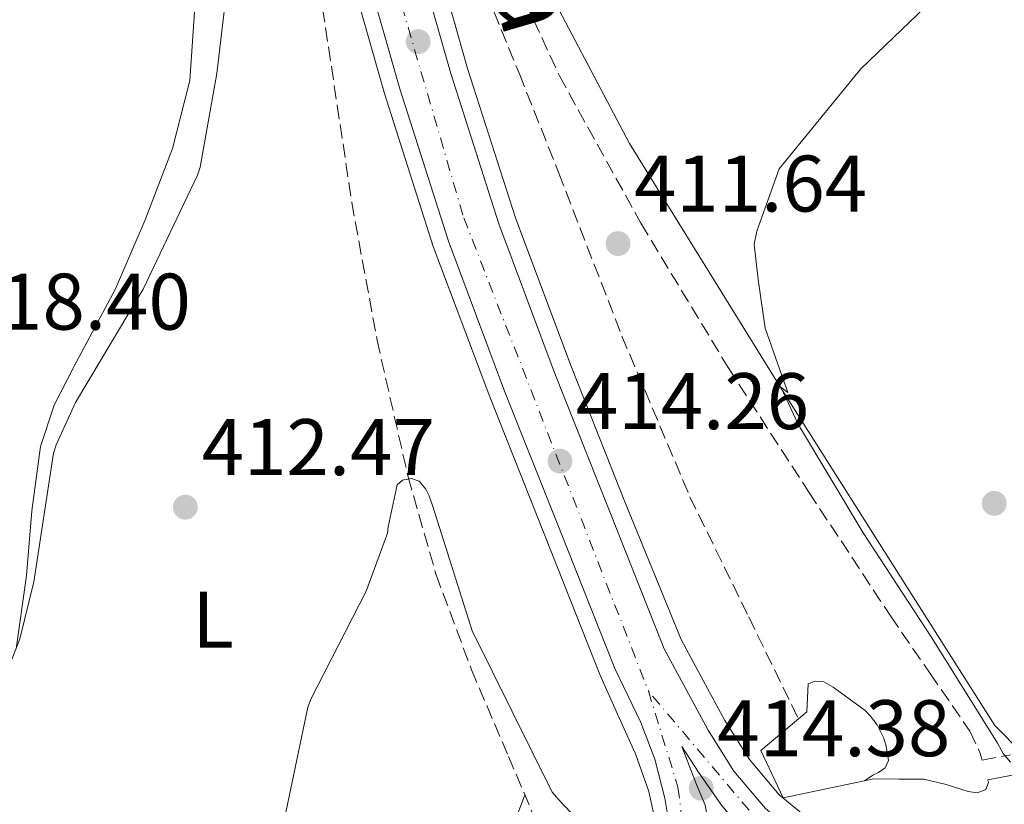
# Model space of a CAD drawing. Units: metres. Extents: x 580240 to 583682, y 4721957 to 4724310.
# Drawn here: x 581660 to 581783, y 4722348 to 4722446 of the extents above; entities that cross this region are included whole.
import ezdxf
from ezdxf.enums import TextEntityAlignment as Align

# ---------------------------------------------------------------- set-up
doc = ezdxf.new("R2010")
doc.units = ezdxf.units.M
doc.header["$MEASUREMENT"] = 0
doc.linetypes.add('DGN Style 3', pattern=[2.435890702152634, 1.739921930109024, -0.6959687720436097])
doc.linetypes.add('DGN Style 4', pattern=[2.7856150101045474, 1.391937544087219, -0.6959687720436097, 0.001739921930109024, -0.6959687720436097])
for name, color, linetype, lineweight in [('Acequia sin especificar', 4, 'Continuous', 0), ('Camino', 7, 'DGN Style 3', 0), ('Carretera', 9, 'Continuous', 0), ('Cota de punto acotado NO terreno', 92, 'Continuous', 0), ('Cota de punto acotado terreno', 7, 'Continuous', 0), ('Curva de nivel intermedia', 30, 'Continuous', 0), ('Eje de carretera', 7, 'DGN Style 4', 0), ('Etiqueta de uso rústico', 92, 'Continuous', 0), ('Línea blanca (vial)', 7, 'Continuous', 13), ('Línea de asfalto', 7, 'Continuous', 13), ('Línea de cambio de uso (parcela vista)', 92, 'Continuous', 0), ('Margen derecho', 7, 'Continuous', 0), ('Puente', 1, 'Continuous', 0), ('Punto acotado NO terreno (símbolo)', 7, 'Continuous', 0), ('Punto acotado terreno (símbolo)', 7, 'Continuous', 0), ('Texto de Carretera Interés Comunidad Foral', 1, 'Continuous', 0), ('Vaguada', 142, 'DGN Style 3', 13)]:
    doc.layers.add(name, color=color, linetype=linetype, lineweight=lineweight)
doc.styles.add('Style-Arial', font='arial.ttf')

# ---------------------------------------------------------------- blocks, each defined once
blk = doc.blocks.new('5PATER')
at = {"layer": 'Punto acotado terreno (símbolo)', "linetype": 'Continuous', "lineweight": 0}
h = blk.add_hatch(color=51, dxfattribs=at)
edge = h.paths.add_edge_path()
edge.add_ellipse((0, 0), major_axis=(-0.1095731443231308, -0.1110710700762829), ratio=0.9994222409660317, start_angle=0, end_angle=360)
blk = doc.blocks.new('5PANOT')
at = {"layer": 'Punto acotado terreno (símbolo)', "linetype": 'Continuous', "lineweight": 0}
h = blk.add_hatch(color=1, dxfattribs=at)
edge = h.paths.add_edge_path()
edge.add_arc((0, 0), 0.1559999991919335, 0, 360)
blk = doc.blocks.new('*U16')
at = {"layer": 'Carretera', "color": 9, "linetype": 'Continuous', "lineweight": 0}
for points in [[(581741.1600000006, 4722343.449999998, 414.4499999999971), (581740.3299999991, 4722348.439999999, 414.5200000000041), (581739.0900000008, 4722353.290000002, 414.5), (581737.3200000006, 4722357.91, 414.5800000000018), (581735.6900000012, 4722361.279999998, 414.7799999999988), (581734.0599999994, 4722364.650000001, 414.9700000000012), (581727.1799999995, 4722381.989999999, 415.0099999999948), (581720.3000000018, 4722399.33, 415.0399999999936), (581713.2800000012, 4722418.050000002, 415.070000000007), (581707.1900000003, 4722437.09, 415.1000000000058), (581702.3799999979, 4722454.080000001, 415.1600000000035)], [(581708.7800000017, 4722455.869999999, 415.1600000000035), (581713.5599999983, 4722439.009999999, 415.1000000000058), (581719.5599999998, 4722420.24, 415.070000000007), (581726.5100000012, 4722401.730000001, 415.0399999999936), (581733.3700000009, 4722384.439999999, 415.0099999999948), (581740.2500000009, 4722367.099999999, 414.9700000000012), (581742.989999999, 4722362.020000001, 414.8899999999995), (581745.7399999984, 4722356.929999999, 414.8000000000029), (581748.9500000002, 4722351.820000002, 414.6499999999942), (581752.9100000008, 4722347.140000001, 414.4799999999959)]]:
    blk.add_polyline3d(points, dxfattribs=at)
blk.add_polyline3d([(581746.6700000025, 4722336.850000001, 414.4499999999971), (581748.2700000008, 4722337.939999999, 414.4499999999971), (581750.3099999991, 4722338.96, 414.4499999999971), (581752.75, 4722340.050000001, 414.4499999999971), (581754.9899999974, 4722340.5, 414.3300000000018), (581752.8700000007, 4722341.779999998, 414.4499999999971), (581750.250000001, 4722344.15, 414.5800000000018), (581747.4300000003, 4722347.540000001, 414.4499999999971), (581744.5500000013, 4722351.699999998, 414.4499999999971), (581742.4400000013, 4722354.900000001, 414.3899999999995), (581744.300000001, 4722350.16, 414.4499999999971), (581745.3899999995, 4722347.540000001, 414.5200000000041), (581746.1499999994, 4722343.439999999, 414.5800000000018), (581746.4699999992, 4722339.800000001, 414.4499999999971)], close=True, dxfattribs=at)

msp = doc.modelspace()

# ---------------------------------------------------------------- linework, layer by layer
at = {"layer": 'Acequia sin especificar', "color": 4, "linetype": 'Continuous', "lineweight": 0}
msp.add_polyline3d([(581673, 4722601.869999999, 417.4499999999971), (581677.7999999998, 4722584.52, 416.8899999999995), (581687.9100000003, 4722546.51, 415.6100000000006), (581697, 4722515.02, 414.4600000000065), (581702.5599999996, 4722497.869999999, 413.820000000007), (581709.9199999999, 4722480.27, 413.25), (581720.6799999997, 4722459.15, 412.2200000000012), (581735.9100000003, 4722430.279999999, 410.9400000000023), (581754.5300000003, 4722400.199999999, 410.3000000000029), (581771.3600000005, 4722373.58, 409.9199999999983), (581781.5999999996, 4722357.51, 409.6600000000035), (581784.9500000002, 4722354.109999999, 409.6000000000058)], dxfattribs=at)
at = {"layer": 'Camino', "color": 7, "linetype": 'DGN Style 3', "lineweight": 0}
for points in [[(581706.6299999988, 4722471.810000001, 415.3399999999965), (581709.9400000013, 4722465.51, 414.3899999999995), (581713.2499999994, 4722459.210000001, 413.4400000000024), (581717.0799999982, 4722451.27, 412.6199999999954), (581722.1499999977, 4722438.960000004, 412.2899999999936), (581727.0699999996, 4722426.570000002, 412.2200000000012), (581734.9599999997, 4722406.199999999, 411.9700000000012), (581743.4600000001, 4722386.120000001, 411.5200000000041), (581750.8200000006, 4722371.08, 410.8800000000048), (581757.0398288062, 4722358.360202482, 410.3399999999966)], [(581720.8500000013, 4722452.350000001, 412.7200000000013), (581727.1400000011, 4722438.730000001, 412.2899999999936), (581737.3400000002, 4722420.290000002, 412.1000000000058), (581748.2600000014, 4722402.25, 411.8999999999942), (581758.3399999996, 4722386.680000001, 411.5099999999949), (581768.55, 4722371.210000002, 411.1300000000047), (581773.4899999975, 4722364.03, 411), (581778.4699999975, 4722356.810000001, 410.8800000000048), (581779.7300000003, 4722354.130000001, 410.8600000000005), (581780.010000002, 4722353.180000001, 410.4100000000036), (581783.5300000003, 4722353.84, 410.020000000004)]]:
    msp.add_polyline3d(points, dxfattribs=at)
at = {"layer": 'Curva de nivel intermedia', "color": 30, "linetype": 'Continuous', "lineweight": 0, "flags": 128}
for points, elevation in [([(581675.0900000003, 4722412.039999997), (581681.9099999999, 4722426.31), (581682.2300000017, 4722427.330000001), (581684.3100000005, 4722439.01), (581686.100000001, 4722454.210000001)], 415), ([(581783.5400000013, 4722352.939999999), (581782.6400000006, 4722354.029999998), (581781.9100000019, 4722355.310000001), (581773.6399999995, 4722368.599999999), (581765.1300000001, 4722381.59), (581757.0600000012, 4722395.100000001), (581754.8300000004, 4722399.810000001), (581755.690000001, 4722399.13), (581752.8600000013, 4722407.179999999), (581752.0000000007, 4722413.260000001), (581751.4800000021, 4722417.680000001), (581751.8300000008, 4722419.310000001), (581754.6400000005, 4722427.09), (581755.1600000013, 4722427.76), (581764.8200000017, 4722439.600000001), (581776.02, 4722450.349999999)], 410.0000000000001), ([(581655.0600000009, 4722356.55), (581659.6699999998, 4722368.329999999), (581661.4300000012, 4722375.460000001), (581663.8899999999, 4722391.560000001), (581664.2100000017, 4722392.609999999), (581666.6400000014, 4722397.890000002), (581675.0900000003, 4722412.039999997)], 415), ([(581658.9300000002, 4722301.3), (581667.8300000007, 4722313.459999999), (581670.7699999998, 4722318.739999999), (581678.6700000011, 4722331.890000001), (581679.790000001, 4722332.939999999), (581685.2000000001, 4722336.88), (581692.4300000009, 4722343.920000001), (581692.5899999996, 4722345.039999999), (581695.700000001, 4722359.819999999), (581696.1200000012, 4722360.880000001), (581703.000000001, 4722374.289999997), (581705.650000002, 4722381.55), (581705.7200000013, 4722382.350000001), (581706.8700000001, 4722387.599999998), (581707.5099999994, 4722388.180000001), (581708.6600000005, 4722388.4), (581709.6200000016, 4722388.05), (581710.4500000009, 4722387.06), (581710.8700000012, 4722386.220000002), (581711.3499999995, 4722384.779999999), (581716.24, 4722369.33), (581726.2600000004, 4722349.17), (581727.0899999996, 4722348.21), (581729.3400000005, 4722345.850000001)], 410.0000000000001), ([(581758.0800000004, 4722359.24), (581758.2600000014, 4722362.740000002), (581759.1199999999, 4722363.060000001), (581760.2100000005, 4722362.96), (581761.3600000016, 4722362.32), (581765.3600000005, 4722359.380000001), (581766.030000001, 4722358.699999999), (581766.8700000015, 4722357.58), (581767.7000000007, 4722355.949999998), (581768.0200000004, 4722354.929999999), (581768.3100000008, 4722353.13), (581767.8600000015, 4722352.210000001), (581767.0600000013, 4722351.659999998), (581766.3200000015, 4722351.31), (581765.3100000012, 4722350.609999998)], 410.0000000000001)]:
    msp.add_lwpolyline(points, dxfattribs=dict(at, elevation=elevation))
at = {"layer": 'Eje de carretera', "color": 7, "linetype": 'DGN Style 4', "lineweight": 0, "extrusion": (-0.04326651721157156, -0.05519970180000579, 0.9975374686745212), "elevation": -285428.9551865589, "flags": 128}
msp.add_lwpolyline([(-2455333.511254184, 4065563.101933062), (-2455343.561532788, 4065563.101933062), (-2455364.135052006, 4065567.379363009)], dxfattribs=at)
at = {"layer": 'Eje de carretera', "color": 7, "linetype": 'DGN Style 4', "lineweight": 0}
for points in [[(581395.3399999996, 4723700.850000001, 436.2100000000065), (581372.9299999997, 4723657.790000001, 435.6399999999995), (581365.0700000008, 4723635.320000002, 435.1100000000007), (581359.6799999995, 4723611.500000001, 434.2100000000063), (581356.0899999999, 4723570.150000002, 433.1100000000006), (581361.0300000019, 4723530.600000001, 431.7799999999988), (581391.5699999988, 4723400.720000001, 431.0000000000001), (581406.8299999984, 4723337.040000003, 430.1499999999942), (581423.9200000009, 4723258.970000003, 429.1900000000026), (581459.7100000005, 4723156.440000001, 427.7100000000065), (581517.2199999974, 4723023.330000001, 425.9400000000024), (581564.1099999992, 4722911.02, 425.3800000000048), (581595.2899999977, 4722838.920000002, 425.1300000000048), (581611.9100000008, 4722792.7, 424.5299999999988), (581653.4600000005, 4722645.520000001, 419.6100000000006), (581704.1799999991, 4722458.65, 415.2100000000065), (581715.1799999983, 4722420.990000002, 415.070000000007), (581738.27, 4722361.830000001, 414.8200000000071)], [(581738.27, 4722361.830000001, 414.8200000000071), (581741.9699999993, 4722349.810000001, 414.4900000000054), (581743.1499999971, 4722340.529999999, 414.429999999993), (581742.2100000007, 4722326.740000002, 414.4600000000065)]]:
    msp.add_polyline3d(points, dxfattribs=at)
at = {"layer": 'Línea blanca (vial)', "color": 7, "linetype": 'Continuous', "lineweight": 13}
for points in [[(581739.7499999997, 4722322.680000001, 414.1999999999971), (581740.6499999983, 4722327.57, 414.3300000000019), (581741.2699999996, 4722332.99, 414.3800000000049), (581741.4200000016, 4722338.450000001, 414.3899999999995), (581741.16, 4722343.449999999, 414.449999999997), (581740.3299999986, 4722348.440000001, 414.5200000000042), (581739.0900000003, 4722353.290000003, 414.5), (581737.3200000001, 4722357.91, 414.5800000000019), (581735.6900000006, 4722361.279999999, 414.7799999999988), (581734.0599999989, 4722364.650000002, 414.9700000000012), (581727.1799999991, 4722381.99, 415.0099999999947), (581720.3000000013, 4722399.330000001, 415.0399999999936), (581713.2800000008, 4722418.050000003, 415.070000000007), (581707.1899999998, 4722437.09, 415.1000000000059), (581702.3799999974, 4722454.080000001, 415.1600000000035), (581697.6499999978, 4722471.08, 415.3600000000005), (581689.1200000006, 4722501.890000002, 415.9499999999971), (581680.6299999993, 4722532.710000001, 416.5700000000071), (581671.409999999, 4722566.760000002, 417.2200000000013), (581662.199999998, 4722600.810000002, 417.9799999999959), (581653.2899999984, 4722632.619999999, 419.1199999999953), (581644.3399999987, 4722664.420000001, 420.4100000000035), (581639.7499999999, 4722681.210000002, 421.0399999999937)], [(581706.6299999988, 4722471.810000001, 415.3399999999965), (581710.8999999979, 4722456.470000001, 415.1600000000035), (581715.6599999989, 4722439.650000001, 415.1000000000059), (581721.6400000004, 4722420.960000001, 415.070000000007), (581728.5599999982, 4722402.520000001, 415.0399999999936), (581735.409999999, 4722385.250000001, 415.0099999999947), (581742.3700000015, 4722368.25, 414.9700000000012)], [(581708.7800000012, 4722455.869999999, 415.1600000000035), (581713.5599999978, 4722439.01, 415.1000000000059), (581719.5599999994, 4722420.240000002, 415.070000000007), (581726.5100000007, 4722401.730000001, 415.0399999999936), (581733.3700000005, 4722384.439999999, 415.0099999999947), (581740.2500000005, 4722367.100000001, 414.9700000000012), (581742.9899999985, 4722362.020000001, 414.8899999999995), (581745.7399999978, 4722356.930000001, 414.8000000000031), (581748.9499999997, 4722351.820000002, 414.6499999999942), (581752.9100000004, 4722347.140000002, 414.4799999999959), (581756.2699999999, 4722344.350000001, 414.3899999999995), (581760.0699999997, 4722342.34, 414.3500000000059), (581763.3099999985, 4722341.060000001, 414.4400000000024), (581766.5399999983, 4722339.780000002, 414.5399999999937), (581768.969999998, 4722338.790000001, 414.5099999999949), (581771.3999999977, 4722337.800000001, 414.4799999999959), (581774.4100000006, 4722336.140000002, 414.5200000000042)], [(581746.670000002, 4722336.850000001, 414.449999999997), (581746.4699999987, 4722339.800000001, 414.449999999997), (581746.149999999, 4722343.439999999, 414.5800000000019), (581745.3899999991, 4722347.540000002, 414.5200000000042), (581744.3000000005, 4722350.160000001, 414.449999999997), (581742.4400000009, 4722354.900000002, 414.3899999999995), (581744.5500000009, 4722351.699999999, 414.449999999997), (581747.4299999997, 4722347.540000002, 414.449999999997), (581750.2500000006, 4722344.15, 414.5800000000019), (581752.8700000002, 4722341.779999999, 414.449999999997), (581754.989999997, 4722340.500000001, 414.3300000000019), (581752.7499999995, 4722340.050000002, 414.449999999997), (581750.3099999987, 4722338.960000001, 414.449999999997), (581748.2700000004, 4722337.939999999, 414.449999999997), (581746.670000002, 4722336.850000001, 414.449999999997)]]:
    msp.add_polyline3d(points, dxfattribs=at)
at = {"layer": 'Línea de asfalto', "color": 7, "linetype": 'Continuous', "lineweight": 13}
for points in [[(581700.4499999986, 4722453.540000003, 415.1600000000035), (581705.2699999998, 4722436.52, 415.1000000000059), (581711.3799999985, 4722417.400000002, 415.070000000007), (581718.4299999983, 4722398.610000002, 415.0399999999936), (581725.3199999994, 4722381.25, 415.0099999999947), (581732.1999999993, 4722363.91, 414.9700000000012), (581734.4299999999, 4722358.95, 414.7700000000042), (581736.6600000006, 4722353.99, 414.570000000007), (581738.3299999981, 4722349.250000002, 414.4400000000024), (581739.4200000011, 4722344.32, 414.3800000000049)], [(581742.3700000015, 4722368.25, 414.9700000000012), (581745.1200000008, 4722363.160000001, 414.8899999999995), (581747.8299999976, 4722358.150000002, 414.8000000000031), (581750.8999999987, 4722353.25, 414.6499999999942), (581754.6099999992, 4722348.86, 414.4799999999959), (581757.62, 4722346.37, 414.3899999999995), (581761.089999999, 4722344.540000002, 414.3500000000059), (581764.1999999981, 4722343.300000002, 414.4400000000024), (581767.4400000013, 4722342.020000001, 414.5399999999937), (581769.8799999978, 4722341.03, 414.5099999999949), (581772.4499999981, 4722339.980000002, 414.4799999999959), (581775.5799999974, 4722338.25, 414.5200000000042), (581778.3999999982, 4722336.689999999, 414.5399999999937), (581781.9600000011, 4722335.500000001, 414.2200000000012), (581785.7899999977, 4722334.670000002, 413.8399999999966)]]:
    msp.add_polyline3d(points, dxfattribs=at)
at = {"layer": 'Línea de cambio de uso (parcela vista)', "color": 92, "linetype": 'Continuous', "lineweight": 0}
for points in [[(581681.5099999999, 4722446.730000001, 416.0599999999977), (581680.9299999997, 4722438.15, 415.7200000000012), (581678.7599999999, 4722429.640000001, 415.4199999999983), (581675.3399999999, 4722420.74, 415.2899999999936), (581671.6500000004, 4722412.100000001, 415.2899999999936), (581666.4600000001, 4722402.42, 415.3500000000058), (581663.9699999997, 4722397.539999999, 415.3899999999995), (581662.25, 4722392.390000001, 415.4199999999983), (581661.2000000002, 4722384.350000001, 415.4199999999983), (581660.5199999996, 4722376.26, 415.3500000000058), (581659.2300000004, 4722367.119999999, 415.0399999999936)], [(581685.6299999999, 4722331.26, 410.1000000000058), (581692.4299999997, 4722332.859999999, 409.7799999999988), (581699.2400000002, 4722334.470000001, 409.4600000000065), (581703.4699999997, 4722334.74, 409.3600000000006), (581707.75, 4722334.730000001, 409.3399999999965), (581711.1299999999, 4722335.230000001, 409.3399999999965), (581714.4699999997, 4722336.07, 409.3399999999965), (581716.4400000004, 4722336.850000001, 409.3000000000029), (581718.1200000001, 4722338.180000001, 409.2700000000041), (581719.3600000005, 4722340, 409.2599999999948), (581720.2300000004, 4722341.960000001, 409.2100000000065), (581721.5300000003, 4722345.390000001, 409.0299999999988), (581722.8300000001, 4722348.83, 408.8600000000006)]]:
    msp.add_polyline3d(points, dxfattribs=at)
at = {"layer": 'Margen derecho', "color": 7, "linetype": 'Continuous', "lineweight": 0}
msp.add_polyline3d([(581766.4600000001, 4722350.850000001, 410.9499999999972), (581769.5799999982, 4722350.82, 410.9799999999959), (581772.7099999996, 4722350.790000002, 411.0099999999949), (581775.5100000004, 4722350.15, 411.0099999999949), (581778.2699999987, 4722349.260000001, 411.0099999999949), (581779.3700000005, 4722349.100000001, 411.0399999999937), (581780.449999998, 4722349.510000001, 411.070000000007), (581780.7899999976, 4722350.4, 410.9799999999959), (581780.7099999995, 4722350.730000001, 410.9400000000024), (581783.9999999995, 4722351.350000001, 410.020000000004)], dxfattribs=at)
at = {"layer": 'Puente', "color": 1, "linetype": 'Continuous', "lineweight": 0}
msp.add_polyline3d([(581766.4600000001, 4722350.850000001, 410.9499999999971), (581755.1299999999, 4722348.49, 413.9600000000065), (581752.3200000003, 4722354.369999999, 413.5800000000018), (581757.0398000004, 4722358.360200001, 411.4823999999935), (581758.0800000001, 4722359.24, 411.0200000000041)], dxfattribs=at)
at = {"layer": 'Vaguada', "color": 142, "linetype": 'DGN Style 3', "lineweight": 13}
msp.add_polyline3d([(581697.54, 4722447.16, 413.8500000000058), (581699.3700000001, 4722435.039999999, 413.179999999993), (581701.1900000004, 4722422.91, 412.4400000000023), (581704.3399999999, 4722405.699999999, 411.7299999999959), (581708.2300000004, 4722388.600000001, 410.9700000000012), (581711.7300000004, 4722376.369999999, 410.3300000000018), (581716.1600000003, 4722364.480000001, 409.6900000000023), (581720.7699999996, 4722353.66, 409.1199999999953), (581724.4400000004, 4722345.050000001, 408.6600000000035)], dxfattribs=at)

# ---------------------------------------------------------------- block references
at = {"layer": 'Carretera', "color": 9, "linetype": 'Continuous', "lineweight": 0}
msp.add_blockref('*U16', (0, 0), dxfattribs=at)
at = {"layer": 'Punto acotado NO terreno (símbolo)', "color": 7, "linetype": 'Continuous', "lineweight": 0, "xscale": 10, "yscale": 10, "zscale": 10}
msp.add_blockref('5PANOT', (581744.8799999994, 4722349.680000001, 414.3800000000047), dxfattribs=at)
at = {"layer": 'Punto acotado terreno (símbolo)', "color": 7, "linetype": 'Continuous', "lineweight": 0, "xscale": 10, "yscale": 10, "zscale": 10}
for p in [(581709.4899999975, 4722443.010000001, 414.8099999999977), (581734.4799999992, 4722417.76, 411.6399999999995), (581727.2199999993, 4722390.560000002, 414.2599999999957), (581680.3699999999, 4722384.810000001, 412.4700000000012), (581781.5199999985, 4722385.290000002, 409.6699999999987)]:
    msp.add_blockref('5PATER', p, dxfattribs=at)

# ---------------------------------------------------------------- texts
at = {"layer": 'Cota de punto acotado NO terreno', "color": 92, "linetype": 'Continuous', "lineweight": 0, "style": 'Style-Arial'}
msp.add_text('414.38', height=7.000000000000002, dxfattribs=at).set_placement((581746.8700000013, 4722353.679999999, 414.3800000000047))
at = {"layer": 'Cota de punto acotado terreno', "color": 7, "linetype": 'Continuous', "lineweight": 0, "style": 'Style-Arial'}
for s, p in [('411.64', (581736.4699999989, 4722421.76, 411.6399999999995)), ('418.40', (581651.9099999998, 4722406.999999999, 418.3999999999942)), ('414.26', (581729.2100000011, 4722394.560000001, 414.2599999999948)), ('412.47', (581682.4200000024, 4722388.810000001, 412.4700000000012))]:
    msp.add_text(s, height=7.000000000000002, dxfattribs=at).set_placement(p)
at = {"layer": 'Etiqueta de uso rústico', "color": 92, "linetype": 'Continuous', "lineweight": 0, "style": 'Style-Arial'}
msp.add_text('L', height=7.000000000000002, rotation=0.01643, dxfattribs=at).set_placement((581683.8504163871, 4722370.760956763, 411.9400000000023), align=Align.MIDDLE_CENTER)
at = {"layer": 'Texto de Carretera Interés Comunidad Foral', "color": 1, "linetype": 'Continuous', "lineweight": 0, "style": 'Style-Arial'}
msp.add_text('NA-132 Estella-Tafalla-Sangüesa', height=10, rotation=286.28633, dxfattribs=at).set_placement((581696.4265212502, 4722543.379146815, 417.6300000000047), align=Align.MIDDLE_CENTER)

doc.saveas('drawing.dxf')
